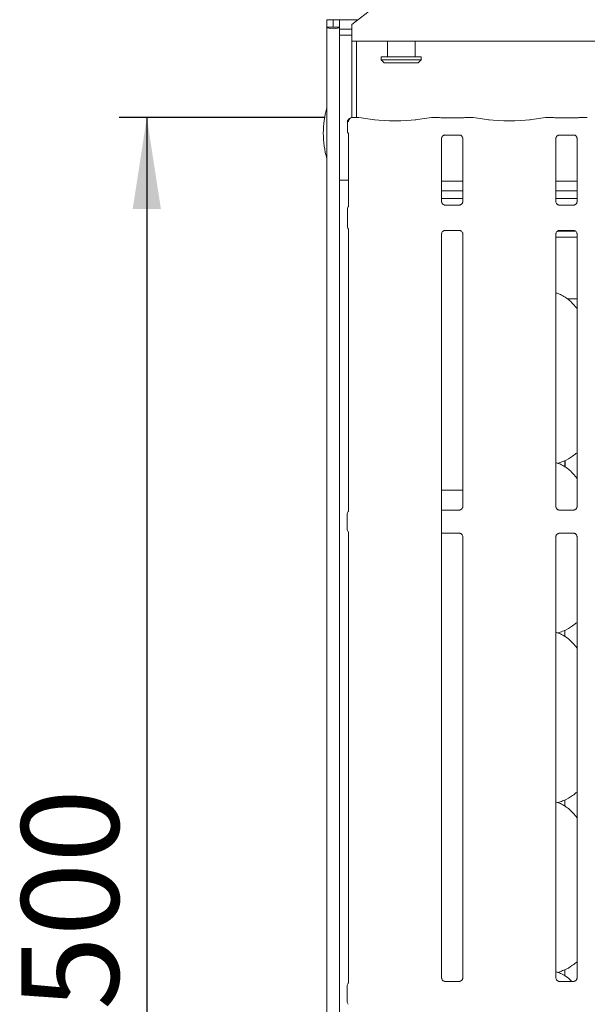
# Model space of a CAD drawing. Units: millimetres. Extents: x 5 to 415, y -14 to 292.
# Drawn here: x 28 to 48, y 98 to 134 of the extents above; entities that cross this region are included whole.
import ezdxf

# ---------------------------------------------------------------- set-up
doc = ezdxf.new("R2010")
doc.units = ezdxf.units.MM
doc.layers.add('BEMAßUNG', color=96, linetype='Continuous')
doc.styles.add('SLDTEXTSTYLE0', font='TXT', dxfattribs={"width": 0.75})
doc.dimstyles.new('SLDDIMSTYLE1', dxfattribs={"dimtxt": 3.5, "dimasz": 3.302, "dimexe": 0, "dimexo": 0.0625, "dimgap": 0.875, "dimtad": 1, "dimdec": 0, "dimlfac": 9, "dimrnd": 1e-09, "dimzin": 12, "dimdsep": 46, "dimtxsty": 'SLDTEXTSTYLE0', "dimsah": 1, "dimcen": 0.09, "dimadec": 0, "dimazin": 3, "dimtfac": 1, "dimtdec": 0, "dimtofl": 0, "dimtmove": 0, "dimatfit": 3, "dimfxl": 0, "dimfrac": 2, "dimtolj": 1, "dimtzin": 12, "dimarcsym": 0})

# ---------------------------------------------------------------- blocks, each defined once
blk = doc.blocks.new('_D_6')
at = {"layer": 'BEMAßUNG'}
for p, q in [((38.854, 130.434), (31.449, 130.434)), ((32.449, 130.434), (32.449, 74.877)), ((39.754, 74.877), (31.449, 74.877))]:
    blk.add_line(p, q, dxfattribs=at)
for points in [[(32.449, 130.434), (31.941, 127.132), (32.957, 127.132)], [(32.449, 74.877), (32.957, 78.179), (31.941, 78.179)]]:
    blk.add_solid(points, dxfattribs=at)
at = {"layer": 'BEMAßUNG', "insert": (27.937, 98.295), "char_height": 3.5, "attachment_point": 1, "rotation": 90, "style": 'SLDTEXTSTYLE0'}
blk.add_mtext('500', dxfattribs=at)

msp = doc.modelspace()

# ---------------------------------------------------------------- linework, layer by layer
at = {"color": 7, "linetype": 'Continuous', "lineweight": 15}
for p, q in [((40.4553, 134.262), (39.8267, 133.7805)), ((38.9267, 133.955), (39.149, 133.955)), ((38.9267, 133.6886), (38.9267, 133.955)), ((38.9267, 133.6886), (39.149, 133.6886)), ((38.9267, 133.6886), (38.9267, 64.8384)), ((39.149, 133.6886), (39.149, 133.955)), ((39.149, 133.6886), (39.1601, 133.6886)), ((39.1601, 133.955), (39.3823, 133.955)), ((39.1601, 133.6886), (39.1601, 133.955)), ((39.1601, 133.6886), (39.3823, 133.6886)), ((39.3823, 133.955), (40.0545, 133.955)), ((39.3823, 133.6886), (39.3823, 133.955)), ((39.3823, 133.6886), (39.3823, 133.6685)), ((39.8267, 133.7323), (39.8267, 133.7805)), ((39.8267, 133.1847), (39.8267, 133.7323)), ((39.3823, 133.6685), (39.3823, 133.61)), ((39.3823, 133.61), (39.8267, 133.61)), ((39.3823, 133.61), (39.3823, 133.3953)), ((39.3823, 133.3953), (39.8267, 133.3953)), ((39.3823, 133.3953), (39.3823, 64.8384)), ((39.8267, 133.1847), (39.8267, 130.4291)), ((80.049, 133.1847), (39.8267, 133.1847)), ((39.9934, 133.1847), (39.9934, 130.4345)), ((41.1045, 133.1847), (41.1045, 132.6217)), ((42.1045, 132.6217), (42.1045, 133.1847)), ((40.8823, 132.6217), (40.8823, 132.5106)), ((40.8823, 132.6217), (42.3267, 132.6217)), ((42.3267, 132.5106), (42.3267, 132.6217)), ((40.8823, 132.5106), (40.9934, 132.3995)), ((40.8823, 132.5106), (42.3267, 132.5106)), ((42.2156, 132.3995), (40.9934, 132.3995)), ((42.2156, 132.3995), (42.3267, 132.5106)), ((39.666, 130.2603), (39.666, 129.9641)), ((40.0594, 130.4345), (39.8536, 130.4345)), ((40.6591, 130.3514), (40.0762, 130.4333)), ((42.6884, 130.4333), (42.1055, 130.3514)), ((42.9239, 130.4345), (42.7052, 130.4345)), ((42.9239, 130.4329), (42.9221, 130.4341)), ((43.7069, 130.4189), (43.1688, 130.4189)), ((44.1705, 130.4345), (43.9518, 130.4345)), ((44.7702, 130.3514), (44.1873, 130.4333)), ((46.7995, 130.4333), (46.2166, 130.3514)), ((47.035, 130.4345), (46.8163, 130.4345)), ((47.035, 130.4329), (47.0333, 130.4341)), ((47.818, 130.4189), (47.28, 130.4189)), ((48.2816, 130.4345), (48.0629, 130.4345)), ((39.7069, 129.8435), (39.7069, 127.2383)), ((43.1669, 129.8028), (43.1594, 129.8024)), ((43.1669, 129.8023), (43.7089, 129.8023)), ((47.278, 129.8028), (47.2705, 129.8024)), ((47.278, 129.8023), (47.82, 129.8023)), ((43.0577, 127.3991), (43.0577, 129.6832)), ((43.818, 129.6826), (43.818, 127.3986)), ((47.1688, 127.3991), (47.1688, 129.6832)), ((47.9291, 129.6826), (47.9291, 127.3986)), ((39.6045, 128.1773), (39.3823, 128.1773)), ((39.6045, 128.1773), (39.7069, 128.1773)), ((43.818, 128.1403), (43.0577, 128.1403)), ((47.9291, 128.1403), (47.1688, 128.1403)), ((43.818, 127.7958), (43.0577, 127.7958)), ((47.9291, 127.7958), (47.1688, 127.7958)), ((43.818, 127.5106), (43.0577, 127.5106)), ((47.9291, 127.5106), (47.1688, 127.5106)), ((39.666, 127.1176), (39.666, 126.5258)), ((43.7088, 127.2794), (43.1668, 127.2794)), ((43.7088, 127.279), (43.7163, 127.2793)), ((47.8199, 127.2794), (47.2779, 127.2794)), ((47.8199, 127.279), (47.8274, 127.2793)), ((39.7069, 126.4052), (39.7069, 116.2579)), ((43.0577, 116.13), (43.0577, 126.2448)), ((43.1669, 126.3645), (43.1594, 126.3641)), ((43.1669, 126.364), (43.7089, 126.364)), ((43.818, 126.2443), (43.818, 116.4158)), ((47.1688, 116.4164), (47.1688, 126.2448)), ((47.2285, 126.3439), (47.8711, 126.3439)), ((47.278, 126.3645), (47.2705, 126.3641)), ((47.278, 126.364), (47.82, 126.364)), ((47.9291, 126.2443), (47.9291, 116.4158)), ((47.1688, 126.1217), (47.9291, 126.1217)), ((47.5687, 123.8995), (47.9291, 123.8995)), ((47.501, 118.0828), (47.501, 117.8357)), ((47.235, 117.9797), (47.3734, 118.0204)), ((47.4907, 117.8428), (47.4907, 118.077)), ((43.2712, 117.0106), (43.0577, 117.0106)), ((43.818, 117.0106), (43.2712, 117.0106)), ((39.6601, 115.6174), (39.6601, 116.1371)), ((43.7088, 116.2967), (43.0577, 116.2967)), ((43.0577, 115.6246), (43.0577, 116.13)), ((43.7088, 116.2962), (43.7163, 116.2965)), ((47.8199, 116.2967), (47.2779, 116.2967)), ((47.8199, 116.2962), (47.8274, 116.2965)), ((43.0577, 99.4413), (43.0577, 115.6246)), ((39.7069, 115.4967), (39.7069, 99.2758)), ((43.0577, 115.4579), (43.7089, 115.4579)), ((43.818, 115.3382), (43.818, 99.4409)), ((47.1688, 99.4413), (47.1688, 115.3387)), ((47.278, 115.4583), (47.2705, 115.458)), ((47.278, 115.4579), (47.82, 115.4579)), ((47.9291, 115.3382), (47.9291, 99.4409)), ((47.235, 111.8686), (47.3734, 111.9093)), ((47.489, 111.9649), (47.489, 111.7329)), ((47.235, 105.7575), (47.3734, 105.7982)), ((47.489, 105.8538), (47.489, 105.6218)), ((47.235, 99.6464), (47.3734, 99.6871)), ((47.489, 99.7427), (47.489, 99.5107)), ((43.1688, 99.3217), (43.7069, 99.3217)), ((47.28, 99.3217), (47.818, 99.3217)), ((39.6601, 98.5995), (39.6601, 99.155))]:
    msp.add_line(p, q, dxfattribs=at)
for centre, radius, start, end in [((42.1323, 129.8662), 3.3333, 164.0844, 195.9156), ((39.8327, 130.2603), 0.1667, 103.07894, 180), ((39.8267, 116.1371), 0.1667, 141.58742, 180), ((39.8267, 115.6174), 0.1667, 180, 218.63497), ((39.8267, 99.155), 0.1667, 141.60977, 180), ((39.8267, 98.5995), 0.1667, 180, 218.39023)]:
    msp.add_arc(centre, radius, start, end, dxfattribs=at)
for centre, major_axis, ratio, start_param, end_param in [((39.1545, 133.6886), (0.2278, 0), 0.2679492, 3.1415927, 6.2831853), ((40.0562, 130.2678), (0.0033, 0.1667), 0.1376214, 0.0027142, 0.1423406), ((40.0562, 130.2678), (0.0181, 0.1657), 0.6064086, 6.2646236, 6.4617632), ((41.3823, 130.4563), (1.0556, 0), 0.1405408, 3.9269908, 5.4977871), ((42.7084, 130.2678), (-0.0181, 0.1657), 0.6064086, 6.1046074, 6.301747), ((42.7084, 130.2678), (-0.0033, 0.1667), 0.1376214, 6.1408447, 6.2804711), ((44.1673, 130.2678), (0.0033, 0.1667), 0.1376214, 0.0027142, 0.1423406), ((44.1673, 130.2678), (0.0181, 0.1657), 0.6064086, 6.2646236, 6.4617632), ((45.4934, 130.4563), (1.0556, 0), 0.1405408, 3.9269908, 5.4977871), ((46.8195, 130.2678), (-0.0181, 0.1657), 0.6064086, 6.1046074, 6.301747), ((46.8195, 130.2678), (-0.0033, 0.1667), 0.1376214, 6.1408447, 6.2804711), ((48.2784, 130.2678), (0.0033, 0.1667), 0.1376214, 0.0027142, 0.1423406), ((48.2784, 130.2678), (0.0181, 0.1657), 0.6064086, 6.2646236, 6.4617632)]:
    msp.add_ellipse(centre, major_axis=major_axis, ratio=ratio, start_param=start_param, end_param=end_param, dxfattribs=at)
for points, knots in [([(39.7097, 130.2738), (39.7105, 130.2893), (39.7119, 130.3196), (39.7288, 130.3611), (39.7556, 130.397), (39.7948, 130.4249), (39.8315, 130.4339), (39.8536, 130.4333), (39.8587, 130.4329), (39.8589, 130.4329)], [0, 0, 0, 0, 0.1738661, 0.3410688, 0.5109272, 0.7054991, 0.9324152, 0.9967081, 1, 1, 1, 1]), ([(39.8017, 130.4244), (39.801, 130.4242), (39.8002, 130.4239), (39.796, 130.4229), (39.795, 130.4226)], [0, 0, 0, 0, 0.7416009, 1, 1, 1, 1]), ([(39.8536, 130.4336), (39.854, 130.4339), (39.8557, 130.4352), (39.8575, 130.4337), (39.8589, 130.4329), (39.8589, 130.4329)], [0, 0, 0, 0, 0.2357342, 0.9626427, 1, 1, 1, 1]), ([(42.9438, 130.4304), (42.9385, 130.4321), (42.9309, 130.4345), (42.9231, 130.4333), (42.9206, 130.4329), (42.9204, 130.4329)], [0, 0, 0, 0, 0.67623001, 0.9745184, 1, 1, 1, 1]), ([(43.1688, 130.4189), (43.1515, 130.419), (43.1011, 130.4194), (43.0221, 130.4233), (42.9607, 130.4299), (42.9382, 130.4338), (42.932, 130.4349)], [0, 0, 0, 0, 0.1814357, 0.5293891, 0.8709253, 1, 1, 1, 1]), ([(43.9437, 130.4349), (43.9349, 130.4334), (43.912, 130.4295), (43.852, 130.4233), (43.778, 130.4194), (43.7267, 130.419), (43.7069, 130.4189)], [0, 0, 0, 0, 0.1776668, 0.4620575, 0.7923469, 1, 1, 1, 1]), ([(43.9314, 130.4303), (43.9369, 130.432), (43.9446, 130.4345), (43.9526, 130.4333), (43.9551, 130.4329), (43.9553, 130.4329)], [0, 0, 0, 0, 0.6828353, 0.9750911, 1, 1, 1, 1]), ([(43.9518, 130.4329), (43.9524, 130.4335), (43.9535, 130.4347), (43.9547, 130.4334), (43.9553, 130.4329), (43.9553, 130.4329)], [0, 0, 0, 0, 0.49744861, 0.96052398, 1, 1, 1, 1]), ([(47.0549, 130.4304), (47.0496, 130.4321), (47.042, 130.4345), (47.0342, 130.4333), (47.0317, 130.4329), (47.0315, 130.4329)], [0, 0, 0, 0, 0.6762506, 0.974574, 1, 1, 1, 1]), ([(47.28, 130.4189), (47.2627, 130.419), (47.2122, 130.4194), (47.1332, 130.4233), (47.0718, 130.4299), (47.0493, 130.4338), (47.0432, 130.4349)], [0, 0, 0, 0, 0.1814351, 0.5293872, 0.8709135, 1, 1, 1, 1]), ([(48.0548, 130.4349), (48.046, 130.4334), (48.0231, 130.4295), (47.9631, 130.4233), (47.8891, 130.4194), (47.8378, 130.419), (47.818, 130.4189)], [0, 0, 0, 0, 0.1776668, 0.4620575, 0.7923469, 1, 1, 1, 1]), ([(48.0425, 130.4303), (48.048, 130.432), (48.0557, 130.4345), (48.0637, 130.4333), (48.0662, 130.4329), (48.0664, 130.4329)], [0, 0, 0, 0, 0.6828353, 0.9750911, 1, 1, 1, 1]), ([(48.0629, 130.4329), (48.0635, 130.4335), (48.0646, 130.4347), (48.0658, 130.4334), (48.0664, 130.4329), (48.0664, 130.4329)], [0, 0, 0, 0, 0.49744861, 0.96052398, 1, 1, 1, 1]), ([(39.6663, 129.9647), (39.6669, 129.9522), (39.6682, 129.9266), (39.679, 129.8959), (39.6893, 129.8792), (39.6927, 129.8736)], [0, 0, 0, 0, 0.38961435, 0.79625339, 1, 1, 1, 1]), ([(39.695, 129.87), (39.695, 129.87), (39.695, 129.8701), (39.6951, 129.8698), (39.6955, 129.8691), (39.6965, 129.8675), (39.6978, 129.8652), (39.7022, 129.8566), (39.7064, 129.8447), (39.707, 129.8365), (39.7069, 129.8379), (39.7069, 129.838)], [0, 0, 0, 0, 0.00250909, 0.01592016, 0.03235674, 0.0598935, 0.10552152, 0.16107476, 0.69026103, 0.98016797, 1, 1, 1, 1]), ([(43.0579, 129.6821), (43.0579, 129.6837), (43.0578, 129.6895), (43.0621, 129.7148), (43.0807, 129.7533), (43.1155, 129.7859), (43.1498, 129.7997), (43.1666, 129.8023), (43.168, 129.8023), (43.1687, 129.8023)], [0, 0, 0, 0, 0.0511207, 0.1837364, 0.3842557, 0.6497043, 0.8274055, 0.9225035, 1, 1, 1, 1]), ([(43.7077, 129.8023), (43.7075, 129.8023), (43.7069, 129.8023), (43.7146, 129.8018), (43.7333, 129.7972), (43.7671, 129.7808), (43.8003, 129.746), (43.816, 129.7066), (43.8181, 129.6846), (43.8179, 129.6817), (43.8179, 129.6814)], [0, 0, 0, 0, 0.0337279, 0.1148989, 0.223031, 0.3821919, 0.6511211, 0.8674737, 0.988474, 1, 1, 1, 1]), ([(47.169, 129.6821), (47.169, 129.6837), (47.1689, 129.6895), (47.1732, 129.7148), (47.1918, 129.7533), (47.2266, 129.7859), (47.2609, 129.7997), (47.2777, 129.8023), (47.2791, 129.8023), (47.2798, 129.8023)], [0, 0, 0, 0, 0.05112051, 0.18373401, 0.38425762, 0.6497054, 0.82740603, 0.92250374, 1, 1, 1, 1]), ([(47.8188, 129.8023), (47.8186, 129.8023), (47.818, 129.8023), (47.8257, 129.8018), (47.8445, 129.7972), (47.8782, 129.7808), (47.9114, 129.746), (47.9272, 129.7066), (47.9292, 129.6846), (47.9291, 129.6817), (47.929, 129.6814)], [0, 0, 0, 0, 0.0337279, 0.1148989, 0.223031, 0.3821919, 0.6511211, 0.8674737, 0.988474, 1, 1, 1, 1]), ([(43.168, 127.2794), (43.1682, 127.2794), (43.1688, 127.2794), (43.1611, 127.28), (43.1423, 127.2846), (43.1086, 127.3009), (43.0754, 127.3358), (43.0597, 127.3752), (43.0576, 127.3971), (43.0578, 127.4001), (43.0578, 127.4003)], [0, 0, 0, 0, 0.0337279, 0.114899, 0.2230311, 0.3821927, 0.6511209, 0.8674736, 0.988474, 1, 1, 1, 1]), ([(43.8178, 127.3996), (43.8178, 127.398), (43.8179, 127.3923), (43.8136, 127.367), (43.795, 127.3285), (43.7602, 127.2959), (43.7259, 127.2821), (43.7091, 127.2794), (43.7077, 127.2794), (43.707, 127.2794)], [0, 0, 0, 0, 0.0511212, 0.1837334, 0.3842581, 0.6497057, 0.8274062, 0.9225038, 1, 1, 1, 1]), ([(47.2791, 127.2794), (47.2793, 127.2794), (47.2799, 127.2794), (47.2722, 127.28), (47.2535, 127.2846), (47.2197, 127.3009), (47.1865, 127.3358), (47.1708, 127.3752), (47.1687, 127.3971), (47.1689, 127.4001), (47.1689, 127.4003)], [0, 0, 0, 0, 0.0337279, 0.114899, 0.2230311, 0.3821927, 0.6511209, 0.8674736, 0.988474, 1, 1, 1, 1]), ([(47.9289, 127.3996), (47.9289, 127.398), (47.929, 127.3923), (47.9247, 127.367), (47.9061, 127.3285), (47.8713, 127.2959), (47.8371, 127.2821), (47.8202, 127.2794), (47.8188, 127.2794), (47.8181, 127.2794)], [0, 0, 0, 0, 0.0511213, 0.1837358, 0.3842562, 0.6497046, 0.8274056, 0.9225036, 1, 1, 1, 1]), ([(39.6663, 127.1171), (39.6669, 127.1296), (39.6682, 127.1551), (39.679, 127.1858), (39.6893, 127.2026), (39.6927, 127.2082)], [0, 0, 0, 0, 0.3897556, 0.7962742, 1, 1, 1, 1]), ([(39.7069, 127.2433), (39.7069, 127.2435), (39.7069, 127.2443), (39.7059, 127.2358), (39.7018, 127.2246), (39.6981, 127.2172), (39.6958, 127.2131), (39.6951, 127.212), (39.6949, 127.2116), (39.695, 127.2117), (39.695, 127.2117)], [0, 0, 0, 0, 0.089648, 0.3763372, 0.7803002, 0.9162719, 0.9599949, 0.9838242, 0.9974995, 1, 1, 1, 1]), ([(39.6663, 126.5263), (39.6669, 126.5138), (39.6682, 126.4883), (39.679, 126.4576), (39.6893, 126.4408), (39.6927, 126.4352)], [0, 0, 0, 0, 0.3896016, 0.796275, 1, 1, 1, 1]), ([(39.695, 126.4317), (39.695, 126.4317), (39.695, 126.4317), (39.6951, 126.4315), (39.6956, 126.4308), (39.6965, 126.4291), (39.6978, 126.4268), (39.7022, 126.4182), (39.7064, 126.4064), (39.707, 126.3982), (39.7069, 126.3996), (39.7069, 126.3996)], [0, 0, 0, 0, 0.002841, 0.0162663, 0.0328541, 0.0608151, 0.1067375, 0.1618833, 0.6906209, 0.9804273, 1, 1, 1, 1]), ([(43.0579, 126.2438), (43.0579, 126.2454), (43.0578, 126.2512), (43.0621, 126.2765), (43.0807, 126.315), (43.1155, 126.3475), (43.1498, 126.3614), (43.1666, 126.364), (43.168, 126.364), (43.1687, 126.364)], [0, 0, 0, 0, 0.0511213, 0.1837368, 0.3842571, 0.6497044, 0.8274059, 0.9225036, 1, 1, 1, 1]), ([(43.7077, 126.364), (43.7075, 126.364), (43.7069, 126.364), (43.7146, 126.3635), (43.7333, 126.3589), (43.7671, 126.3425), (43.8003, 126.3077), (43.816, 126.2682), (43.8181, 126.2463), (43.8179, 126.2433), (43.8179, 126.2431)], [0, 0, 0, 0, 0.0337279, 0.11489892, 0.22303068, 0.3821922, 0.65112133, 0.86747265, 0.98847402, 1, 1, 1, 1]), ([(47.169, 126.2438), (47.169, 126.2454), (47.1689, 126.2512), (47.1732, 126.2765), (47.1918, 126.315), (47.2266, 126.3475), (47.2609, 126.3614), (47.2777, 126.364), (47.2791, 126.364), (47.2798, 126.364)], [0, 0, 0, 0, 0.0511211, 0.1837345, 0.3842591, 0.6497055, 0.8274064, 0.9225038, 1, 1, 1, 1]), ([(47.8188, 126.364), (47.8186, 126.364), (47.818, 126.364), (47.8257, 126.3635), (47.8445, 126.3589), (47.8782, 126.3425), (47.9114, 126.3077), (47.9272, 126.2682), (47.9292, 126.2463), (47.9291, 126.2433), (47.929, 126.2431)], [0, 0, 0, 0, 0.0337279, 0.11489892, 0.22303068, 0.3821922, 0.65112133, 0.86747265, 0.98847402, 1, 1, 1, 1]), ([(47.9291, 123.5485), (47.8539, 123.6407), (47.697, 123.8333), (47.4408, 124.008), (47.2543, 124.0939), (47.1828, 124.1061), (47.1688, 124.1084)], [0, 0, 0, 0, 0.3699887, 0.7724457, 0.9555434, 1, 1, 1, 1]), ([(47.9291, 118.3582), (47.8772, 118.3174), (47.7296, 118.2012), (47.5421, 118.0827), (47.3972, 118.0361), (47.3687, 118.0269)], [0, 0, 0, 0, 0.30305129, 0.86264636, 1, 1, 1, 1]), ([(47.9291, 117.4374), (47.8539, 117.5296), (47.697, 117.7221), (47.4409, 117.897), (47.253, 117.9832), (47.18, 117.9955), (47.1646, 117.9981)], [0, 0, 0, 0, 0.3683423, 0.7690088, 0.9512914, 1, 1, 1, 1]), ([(43.8178, 116.4169), (43.8178, 116.4153), (43.8179, 116.4095), (43.8136, 116.3842), (43.795, 116.3457), (43.7602, 116.3131), (43.7259, 116.2993), (43.7091, 116.2967), (43.7077, 116.2967), (43.707, 116.2967)], [0, 0, 0, 0, 0.0511211, 0.1837367, 0.3842586, 0.6497068, 0.8274065, 0.9225039, 1, 1, 1, 1]), ([(47.2791, 116.2967), (47.2793, 116.2967), (47.2799, 116.2966), (47.2722, 116.2972), (47.2535, 116.3018), (47.2197, 116.3182), (47.1865, 116.353), (47.1708, 116.3924), (47.1687, 116.4144), (47.1689, 116.4173), (47.1689, 116.4176)], [0, 0, 0, 0, 0.0337279, 0.1148988, 0.223031, 0.3821923, 0.6511212, 0.8674748, 0.988474, 1, 1, 1, 1]), ([(47.9289, 116.4169), (47.9289, 116.4153), (47.929, 116.4095), (47.9247, 116.3842), (47.9061, 116.3457), (47.8713, 116.3131), (47.8371, 116.2993), (47.8202, 116.2967), (47.8188, 116.2967), (47.8181, 116.2967)], [0, 0, 0, 0, 0.0511213, 0.183739, 0.3842567, 0.6497057, 0.827406, 0.9225036, 1, 1, 1, 1]), ([(39.7068, 116.264), (39.7068, 116.2639), (39.7068, 116.2637), (39.7037, 116.2508), (39.6982, 116.2445), (39.6946, 116.2404)], [0, 0, 0, 0, 0.1649501, 0.4657204, 1, 1, 1, 1]), ([(39.6963, 115.5129), (39.698, 115.511), (39.703, 115.5054), (39.7071, 115.489), (39.7069, 115.4906), (39.7069, 115.4908)], [0, 0, 0, 0, 0.2986332, 0.8764181, 1, 1, 1, 1]), ([(43.7077, 115.4579), (43.7075, 115.4579), (43.7069, 115.4579), (43.7146, 115.4574), (43.7333, 115.4527), (43.7671, 115.4364), (43.8003, 115.4015), (43.816, 115.3621), (43.8181, 115.3402), (43.8179, 115.3372), (43.8179, 115.337)], [0, 0, 0, 0, 0.0337279, 0.1148989, 0.2230301, 0.3821917, 0.6511208, 0.8674747, 0.988474, 1, 1, 1, 1]), ([(47.169, 115.3377), (47.169, 115.3393), (47.1689, 115.3451), (47.1732, 115.3703), (47.1918, 115.4088), (47.2266, 115.4414), (47.2609, 115.4552), (47.2777, 115.4579), (47.2791, 115.4579), (47.2798, 115.4579)], [0, 0, 0, 0, 0.0511213, 0.1837328, 0.3842555, 0.6497048, 0.8274053, 0.9225037, 1, 1, 1, 1]), ([(47.8188, 115.4579), (47.8186, 115.4579), (47.818, 115.4579), (47.8257, 115.4574), (47.8445, 115.4527), (47.8782, 115.4364), (47.9114, 115.4015), (47.9272, 115.3621), (47.9292, 115.3402), (47.9291, 115.3372), (47.929, 115.337)], [0, 0, 0, 0, 0.0337279, 0.1148989, 0.2230301, 0.3821917, 0.6511208, 0.8674747, 0.988474, 1, 1, 1, 1]), ([(47.9291, 112.2471), (47.8772, 112.2063), (47.7296, 112.0901), (47.5421, 111.9716), (47.3972, 111.925), (47.3687, 111.9158)], [0, 0, 0, 0, 0.3030515, 0.8626471, 1, 1, 1, 1]), ([(47.9291, 111.3263), (47.8539, 111.4185), (47.697, 111.611), (47.4409, 111.7859), (47.253, 111.8721), (47.18, 111.8844), (47.1646, 111.887)], [0, 0, 0, 0, 0.3683433, 0.7690086, 0.9512917, 1, 1, 1, 1]), ([(47.9291, 106.136), (47.8772, 106.0952), (47.7296, 105.979), (47.5421, 105.8605), (47.3972, 105.8139), (47.3687, 105.8047)], [0, 0, 0, 0, 0.30305129, 0.86264636, 1, 1, 1, 1]), ([(47.9291, 105.2151), (47.8539, 105.3074), (47.697, 105.4999), (47.4409, 105.6748), (47.253, 105.761), (47.18, 105.7733), (47.1646, 105.7759)], [0, 0, 0, 0, 0.3683444, 0.7690085, 0.9512914, 1, 1, 1, 1]), ([(47.9291, 100.0249), (47.8772, 99.9841), (47.7296, 99.8679), (47.5421, 99.7494), (47.3972, 99.7027), (47.3687, 99.6936)], [0, 0, 0, 0, 0.3030527, 0.8626464, 1, 1, 1, 1]), ([(47.7343, 99.3217), (47.7205, 99.3377), (47.622, 99.4511), (47.4396, 99.5624), (47.253, 99.6499), (47.18, 99.6622), (47.1646, 99.6648)], [0, 0, 0, 0, 0.0941921, 0.6687531, 0.9301509, 1, 1, 1, 1]), ([(43.1683, 99.3217), (43.1682, 99.3217), (43.1678, 99.3217), (43.1565, 99.323), (43.1322, 99.3306), (43.0958, 99.3537), (43.068, 99.3912), (43.0582, 99.4284), (43.058, 99.4392), (43.0579, 99.4426)], [0, 0, 0, 0, 0.0572744, 0.1498927, 0.276604, 0.4716132, 0.7339889, 0.9165038, 1, 1, 1, 1]), ([(43.8178, 99.4421), (43.8178, 99.4404), (43.8179, 99.4343), (43.8135, 99.4091), (43.7948, 99.3705), (43.76, 99.3381), (43.7258, 99.3243), (43.7091, 99.3217), (43.7077, 99.3217), (43.707, 99.3217)], [0, 0, 0, 0, 0.0521317, 0.1845837, 0.3855942, 0.6511197, 0.8280201, 0.9229398, 1, 1, 1, 1]), ([(47.2794, 99.3217), (47.2793, 99.3217), (47.2789, 99.3217), (47.2676, 99.323), (47.2433, 99.3306), (47.2069, 99.3537), (47.1791, 99.3912), (47.1693, 99.4284), (47.1691, 99.4392), (47.169, 99.4426)], [0, 0, 0, 0, 0.0572744, 0.1498927, 0.276604, 0.4716132, 0.7339889, 0.9165038, 1, 1, 1, 1]), ([(47.9289, 99.4421), (47.9289, 99.4404), (47.929, 99.4343), (47.9246, 99.4091), (47.9059, 99.3705), (47.8711, 99.3381), (47.8369, 99.3243), (47.8202, 99.3217), (47.8188, 99.3217), (47.8181, 99.3217)], [0, 0, 0, 0, 0.0521314, 0.1845828, 0.3855924, 0.6511167, 0.8280163, 0.9229425, 1, 1, 1, 1]), ([(39.7069, 99.2821), (39.7068, 99.2818), (39.7068, 99.281), (39.7027, 99.2663), (39.6962, 99.2588), (39.6918, 99.2538)], [0, 0, 0, 0, 0.1612701, 0.4395891, 1, 1, 1, 1])]:
    msp.add_open_spline(points, degree=3, knots=knots, dxfattribs=at)

# ---------------------------------------------------------------- dimensions: what is measured, and where the dimension line sits
at = {"layer": 'BEMAßUNG'}
dim = msp.add_linear_dim(base=(32.4492, 74.8773), p1=(39.8535, 130.4345), p2=(40.7538, 74.8773), angle=90, dimstyle='SLDDIMSTYLE1', dxfattribs=at)
dim.commit()
dim.dimension.update_dxf_attribs({"geometry": '_D_6', "text_midpoint": (32.4492, 102.1743), "dimtype": 160})

doc.saveas('drawing.dxf')
